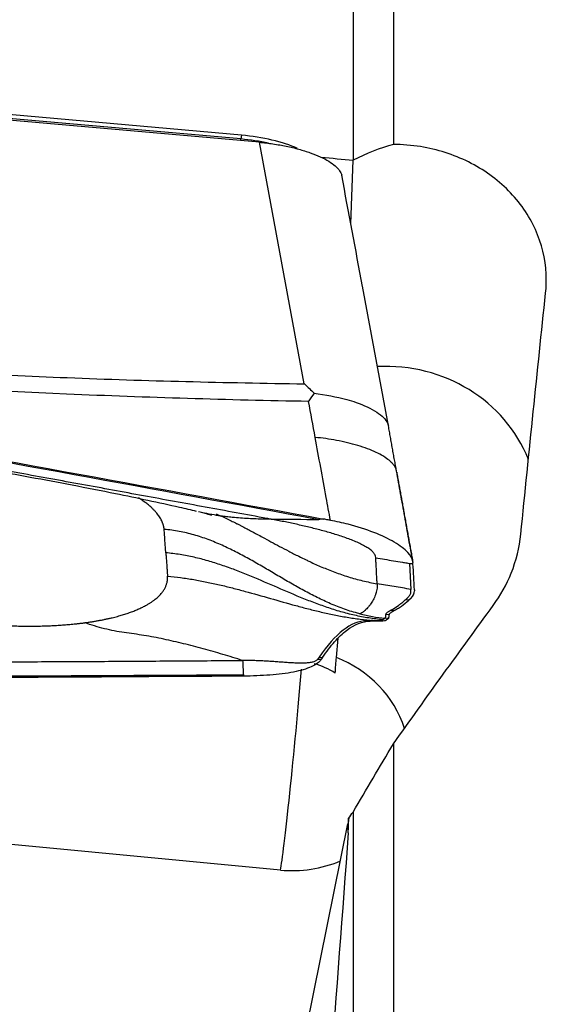
# Model space of a CAD drawing. Units: millimetres. Extents: x -14.8 to 82.8, y -38.7 to 48.8.
# Drawn here: x 34.4 to 42.1, y -1.2 to 13.1 of the extents above; entities that cross this region are included whole.
import ezdxf

# ---------------------------------------------------------------- set-up
doc = ezdxf.new("R2010")
doc.units = ezdxf.units.MM
doc.layers.add('1', color=4, linetype='CONTINUOUS')

msp = doc.modelspace()

# ---------------------------------------------------------------- linework, layer by layer
at = {"layer": '1'}
for p, q in [((39.831, 20.623), (39.831, 11.261)), ((39.244, 20.374), (39.244, 11.031)), ((37.883, 11.292), (33.042, 11.721)), ((37.614, 11.34), (33.732, 11.683)), ((37.622, 11.395), (33.739, 11.738)), ((37.622, 11.395), (37.614, 11.34)), ((38.536, 7.78), (37.883, 11.292)), ((39.212, 10.105), (39.245, 11.031)), ((39.758, 7.168), (39.381, 9.199)), ((40.066, 5.167), (40.086, 4.79)), ((40.135, 4.786), (40.136, 4.769)), ((40.055, 4.634), (40.005, 4.639)), ((40.082, 4.659), (40.055, 4.634)), ((39.834, 4.479), (39.784, 4.483)), ((39.443, 4.334), (39.492, 4.33)), ((39.492, 4.33), (39.65, 4.334)), ((39.758, 4.365), (39.708, 4.37)), ((39.771, 4.419), (39.721, 4.423)), ((39.758, 4.365), (39.724, 4.342)), ((39.002, 3.799), (39.029, 4.079)), ((38.751, 3.804), (38.801, 3.8)), ((38.801, 3.8), (38.783, 3.774)), ((39.831, 2.543), (39.831, -6.024)), ((38.189, 0.708), (26.998, 1.769)), ((39.244, 1.552), (39.244, -5.711)), ((38.523, -1.808), (39.17, 1.38)), ((39.173, 1.25), (39.17, 1.38))]:
    msp.add_line(p, q, dxfattribs=at)
for centre, major_axis, ratio, start_param, end_param in [((37.625, 11.53), (0.022, 0.249), 0.039182, -2.604535, -2.43862), ((37.622, 10.948), (1.148, -0.118), 0.337208, 1.254329, 1.612428), ((37.63, 11.018), (1.105, -0.113), 0.337208, 0.78693, 1.612428), ((39.732, 5.962), (-2.199, 0.079), 0.941195, -2.748927, -1.475894), ((38.865, 2.616), (0.17, 1.929), 0.021115, -1.050649, -0.908855), ((38.353, 2.311), (1.71, -0.062), 0.941195, 0.326987, 1.215787), ((38.366, 2.66), (-0.189, -1.991), 0.021027, 0.199898, 2.080852), ((38.403, 2.68), (0.495, -0.943), 0.999685, 2.07999, 2.393752), ((38.353, 2.311), (1.71, -0.062), 0.941195, -1.633073, -1.110886)]:
    msp.add_ellipse(centre, major_axis=major_axis, ratio=ratio, start_param=start_param, end_param=end_param, dxfattribs=at)
at = {"layer": '1', "extrusion": (0, 0, -1)}
for centre, major_axis, ratio, start_param, end_param in [((6.965, 7.13), (225.425, -20.466), 0.030359, -1.431946, -1.429865), ((41.573, -0.067), (1.997, 21.046), 0.020938, -1.300517, -1.122213), ((27.106, -1.188), (113.363, -20.163), 0.077833, -1.607721, -1.481782), ((42.561, -0.477), (14.639, 20.888), 0.155712, -1.53523, -1.437565), ((34.994, 12.72), (115.489, 0.614), 0.079572, 1.548216, 1.674155), ((56.465, 17.971), (23.926, 33.386), 0.131273, -2.176267, -2.142675), ((37.223, -0.421), (1.912, 2.032), 0.207311, 0.23739, 0.32268), ((42.568, -0.466), (14.304, 20.411), 0.155694, -1.585508, -1.581025), ((37.793, -0.052), (1.553, 20.696), 0.061756, 1.503231, 1.840664)]:
    msp.add_ellipse(centre, major_axis=major_axis, ratio=ratio, start_param=start_param, end_param=end_param, dxfattribs=at)
at = {"layer": '1'}
for points, knots in [([(37.883, 11.292), (37.949, 11.286), (38.015, 11.278), (38.146, 11.259), (38.211, 11.248), (38.336, 11.222), (38.397, 11.208), (38.513, 11.176), (38.569, 11.158), (38.674, 11.121), (38.723, 11.102), (38.813, 11.06), (38.854, 11.039), (38.926, 10.995), (38.958, 10.972), (39.011, 10.926), (39.032, 10.902), (39.064, 10.857), (39.075, 10.834), (39.08, 10.812)], [0, 0, 0, 0, 0.111589, 0.111589, 0.223177, 0.223177, 0.334766, 0.334766, 0.446355, 0.446355, 0.557943, 0.557943, 0.669532, 0.669532, 0.781121, 0.781121, 0.892709, 0.892709, 1, 1, 1, 1]), ([(42.042, 9.098), (42.052, 9.191), (42.055, 9.284), (42.039, 9.598), (41.985, 9.82), (41.801, 10.229), (41.667, 10.422), (41.339, 10.754), (41.14, 10.897), (40.706, 11.113), (40.467, 11.189), (40.094, 11.249), (39.962, 11.26), (39.831, 11.261)], [0, 0, 0, 0, 0.0838, 0.0838, 0.285381, 0.285381, 0.488782, 0.488782, 0.692709, 0.692709, 0.894061, 0.894061, 1, 1, 1, 1]), ([(24.488, 8.391), (26.888, 7.971), (31.675, 7.122), (36.45, 6.25), (38.817, 5.812)], [0, 0, 0, 0, 0.502264, 1, 1, 1, 1]), ([(38.054, 5.81), (38.033, 5.814), (37.863, 5.846), (37.544, 5.904), (37.096, 5.987), (36.647, 6.069), (36.199, 6.151), (35.75, 6.234), (35.301, 6.316), (34.853, 6.397), (34.516, 6.459), (34.291, 6.5), (34.207, 6.515), (34.151, 6.525), (34.114, 6.532), (34.048, 6.544), (33.842, 6.581), (33.355, 6.67), (32.606, 6.805), (31.707, 6.967), (30.808, 7.129), (30.133, 7.25), (29.683, 7.33), (29.496, 7.363), (29.365, 7.387), (29.299, 7.399), (29.262, 7.405), (29.205, 7.415), (29.121, 7.43), (28.896, 7.47), (28.559, 7.53), (28.109, 7.61), (27.659, 7.69), (27.209, 7.77), (26.759, 7.849), (26.309, 7.929), (25.859, 8.008), (25.409, 8.087), (24.959, 8.166), (24.659, 8.218), (24.509, 8.245)], [0, 0, 0, 0, 0.00458, 0.037761, 0.070941, 0.104122, 0.137303, 0.170483, 0.203664, 0.236845, 0.270025, 0.27832, 0.286616, 0.288689, 0.290763, 0.294911, 0.303206, 0.336387, 0.402748, 0.469109, 0.535471, 0.601832, 0.618422, 0.635013, 0.643308, 0.647455, 0.649529, 0.651603, 0.659898, 0.668193, 0.701374, 0.734555, 0.767735, 0.800916, 0.834097, 0.867277, 0.900458, 0.933639, 0.966819, 1, 1, 1, 1]), ([(31.819, 8.043), (32.909, 7.969), (34, 7.912), (36.239, 7.824), (37.388, 7.796), (38.536, 7.78)], [0, 0, 0, 0, 0.487565, 0.487565, 1, 1, 1, 1]), ([(38.598, 7.523), (37.425, 7.544), (36.253, 7.579), (34.003, 7.678), (32.925, 7.74), (31.849, 7.818)], [0, 0, 0, 0, 0.520686, 0.520686, 1, 1, 1, 1]), ([(38.536, 7.78), (38.538, 7.778), (38.54, 7.776), (38.587, 7.732), (38.632, 7.689), (38.677, 7.645)], [0, 0, 0, 0, 0.043266, 0.043266, 1, 1, 1, 1]), ([(38.677, 7.645), (38.652, 7.607), (38.627, 7.569), (38.601, 7.528), (38.599, 7.526), (38.598, 7.523)], [0, 0, 0, 0, 0.941867, 0.941867, 1, 1, 1, 1]), ([(38.677, 7.645), (38.842, 7.618), (39.113, 7.573), (39.456, 7.451), (39.651, 7.336), (39.731, 7.241), (39.752, 7.193), (39.757, 7.174), (39.758, 7.168)], [0, 0, 0, 0, 0.295198, 0.486476, 0.760151, 0.897593, 0.967061, 1, 1, 1, 1]), ([(31.061, 7.035), (31.061, 7.034), (31.061, 7.033), (31.064, 7.032), (31.076, 7.028), (31.104, 7.021), (31.191, 7.006), (31.346, 6.98), (31.595, 6.939), (32.011, 6.868), (32.581, 6.77), (33.269, 6.651), (33.924, 6.536), (34.56, 6.424), (35.17, 6.309), (35.743, 6.196), (36.264, 6.088), (36.66, 6.002), (36.886, 5.948), (36.965, 5.928)], [0, 0, 0, 0, 0.00116, 0.004694, 0.008233, 0.01596, 0.025416, 0.057535, 0.093327, 0.152321, 0.266844, 0.377686, 0.494613, 0.592488, 0.693467, 0.797949, 0.877186, 0.956037, 1, 1, 1, 1]), ([(38.915, 5.794), (38.895, 5.905), (38.821, 6.307), (38.747, 6.709), (38.694, 7)], [0, 0, 0, 0, 0.275516, 1, 1, 1, 1]), ([(38.054, 5.81), (38.017, 5.811), (37.945, 5.811), (37.836, 5.814), (37.726, 5.819), (37.611, 5.826), (37.518, 5.834), (37.434, 5.843), (37.37, 5.851), (37.296, 5.861), (37.203, 5.876), (37.104, 5.895), (37.028, 5.913), (37, 5.92)], [0, 0, 0, 0, 0.116614, 0.233227, 0.349841, 0.466454, 0.583068, 0.621939, 0.699681, 0.757988, 0.816295, 0.932908, 1, 1, 1, 1]), ([(37.037, 5.911), (37.064, 5.905), (37.107, 5.894), (37.159, 5.88), (37.186, 5.873), (37.192, 5.872), (37.192, 5.873)], [0, 0, 0, 0, 0.316072, 0.586601, 0.822711, 1, 1, 1, 1]), ([(37.253, 5.89), (37.294, 5.871), (37.362, 5.841), (37.453, 5.798), (37.503, 5.773), (37.531, 5.759), (37.539, 5.755), (37.551, 5.749), (37.572, 5.738), (37.602, 5.723), (37.638, 5.704), (37.684, 5.68), (37.739, 5.651), (37.797, 5.62), (37.86, 5.587), (37.943, 5.542), (38.051, 5.483), (38.176, 5.416), (38.286, 5.358), (38.38, 5.309), (38.463, 5.267), (38.543, 5.229), (38.653, 5.176), (38.789, 5.115), (38.977, 5.04), (39.175, 4.971), (39.382, 4.914), (39.523, 4.884), (39.594, 4.873)], [0, 0, 0, 0, 0.051833, 0.085696, 0.117443, 0.119559, 0.123792, 0.128025, 0.136491, 0.153422, 0.170354, 0.187285, 0.221149, 0.255012, 0.277587, 0.322738, 0.390464, 0.45819, 0.525917, 0.55978, 0.593643, 0.638794, 0.661369, 0.729095, 0.796821, 0.864548, 0.932274, 1, 1, 1, 1]), ([(39.574, 5.25), (39.574, 5.25), (39.574, 5.252), (39.573, 5.264), (39.568, 5.283), (39.554, 5.307), (39.539, 5.325), (39.521, 5.344), (39.499, 5.363), (39.473, 5.383), (39.434, 5.408), (39.379, 5.439), (39.303, 5.475), (39.223, 5.509), (39.139, 5.54), (39.052, 5.57), (38.964, 5.597), (38.875, 5.624), (38.755, 5.657), (38.603, 5.695), (38.421, 5.737), (38.237, 5.776), (38.115, 5.799), (38.054, 5.81)], [0, 0, 0, 0, 0.001588, 0.007789, 0.0574, 0.082205, 0.107011, 0.131816, 0.156621, 0.181426, 0.206232, 0.255842, 0.305453, 0.355063, 0.404674, 0.454284, 0.503895, 0.553505, 0.603116, 0.702337, 0.801558, 0.900779, 1, 1, 1, 1]), ([(38.817, 5.812), (38.805, 5.811), (38.789, 5.81), (38.77, 5.809), (38.76, 5.809), (38.753, 5.808), (38.75, 5.808), (38.748, 5.808), (38.747, 5.808)], [0, 0, 0, 0, 0.507881, 0.67205, 0.836219, 0.918303, 0.959345, 1, 1, 1, 1]), ([(38.915, 5.794), (38.904, 5.796), (38.892, 5.798), (38.86, 5.804), (38.838, 5.808), (38.817, 5.812)], [0, 0, 0, 0, 0.3432, 0.3432, 1, 1, 1, 1]), ([(40.112, 5.198), (40.105, 5.239), (40.08, 5.282), (39.994, 5.376), (39.927, 5.427), (39.76, 5.526), (39.659, 5.574), (39.433, 5.662), (39.306, 5.703), (39.09, 5.758), (39.002, 5.778), (38.915, 5.794)], [0, 0, 0, 0, 0.191798, 0.191798, 0.409059, 0.409059, 0.628715, 0.628715, 0.853884, 0.853884, 1, 1, 1, 1]), ([(39.342, 4.435), (39.321, 4.44), (39.229, 4.465), (39.069, 4.518), (38.867, 4.602), (38.671, 4.697), (38.48, 4.799), (38.292, 4.907), (38.105, 5.017), (37.918, 5.128), (37.73, 5.235), (37.539, 5.338), (37.343, 5.433), (37.141, 5.517), (36.933, 5.586), (36.719, 5.637), (36.573, 5.657), (36.499, 5.663)], [0, 0, 0, 0, 0.021072, 0.090995, 0.160919, 0.230842, 0.300766, 0.370689, 0.440612, 0.510536, 0.580459, 0.650383, 0.720306, 0.79023, 0.860153, 0.930077, 1, 1, 1, 1]), ([(41.282, 4.557), (41.388, 4.702), (41.476, 4.861), (41.615, 5.208), (41.662, 5.4), (41.682, 5.593)], [0, 0, 0, 0, 0.477821, 0.477821, 1, 1, 1, 1]), ([(36.524, 5.322), (36.524, 5.315), (36.525, 5.304), (36.526, 5.29), (36.527, 5.279), (36.528, 5.269), (36.529, 5.254), (36.53, 5.23), (36.533, 5.194), (36.536, 5.152), (36.538, 5.116), (36.54, 5.091), (36.541, 5.077), (36.542, 5.066), (36.543, 5.056), (36.544, 5.041), (36.546, 5.017), (36.547, 4.995), (36.548, 4.981)], [0, 0, 0, 0, 0.0625, 0.09375, 0.125, 0.15625, 0.1875, 0.25, 0.375, 0.5, 0.625, 0.6875, 0.71875, 0.75, 0.78125, 0.8125, 0.875, 1, 1, 1, 1]), ([(39.679, 4.349), (39.609, 4.355), (39.471, 4.372), (39.266, 4.412), (39.065, 4.464), (38.867, 4.527), (38.673, 4.597), (38.417, 4.699), (38.101, 4.836), (37.785, 4.972), (37.529, 5.074), (37.335, 5.144), (37.137, 5.207), (36.936, 5.259), (36.731, 5.299), (36.593, 5.316), (36.524, 5.322)], [0, 0, 0, 0, 0.0625, 0.125, 0.1875, 0.25, 0.3125, 0.375, 0.5, 0.625, 0.6875, 0.75, 0.8125, 0.875, 0.9375, 1, 1, 1, 1]), ([(39.594, 4.873), (39.593, 4.894), (39.591, 4.936), (39.587, 5), (39.584, 5.064), (39.581, 5.128), (39.578, 5.181), (39.576, 5.218), (39.575, 5.236), (39.574, 5.245), (39.574, 5.249), (39.574, 5.25)], [0, 0, 0, 0, 0.168876, 0.337753, 0.506629, 0.675505, 0.844382, 0.92882, 0.971039, 0.992148, 1, 1, 1, 1]), ([(39.574, 5.25), (39.617, 5.243), (39.703, 5.228), (39.832, 5.207), (39.939, 5.189), (40.015, 5.176), (40.048, 5.17), (40.061, 5.168), (40.064, 5.168), (40.065, 5.167), (40.066, 5.167), (40.066, 5.167)], [0, 0, 0, 0, 0.262285, 0.52457, 0.786855, 0.917997, 0.983568, 0.991765, 0.995863, 0.999961, 1, 1, 1, 1]), ([(40.066, 5.167), (40.066, 5.167), (40.068, 5.167), (40.07, 5.167), (40.075, 5.167), (40.082, 5.166), (40.096, 5.165), (40.107, 5.164), (40.115, 5.163)], [0, 0, 0, 0, 0.040654, 0.081695, 0.163778, 0.327944, 0.49211, 1, 1, 1, 1]), ([(36.548, 4.981), (36.612, 4.976), (36.739, 4.962), (36.929, 4.934), (37.118, 4.898), (37.305, 4.857), (37.491, 4.811), (37.737, 4.746), (38.043, 4.659), (38.35, 4.571), (38.596, 4.506), (38.782, 4.46), (38.969, 4.419), (39.157, 4.384), (39.347, 4.355), (39.475, 4.342), (39.538, 4.336)], [0, 0, 0, 0, 0.0625, 0.125, 0.1875, 0.25, 0.3125, 0.375, 0.5, 0.625, 0.6875, 0.75, 0.8125, 0.875, 0.9375, 1, 1, 1, 1]), ([(39.594, 4.873), (39.594, 4.869), (39.595, 4.864), (39.595, 4.857), (39.595, 4.854), (39.595, 4.848), (39.595, 4.841), (39.594, 4.819), (39.59, 4.788), (39.584, 4.76), (39.58, 4.743), (39.578, 4.737), (39.575, 4.729), (39.572, 4.719), (39.566, 4.7), (39.555, 4.672), (39.531, 4.625), (39.508, 4.588), (39.488, 4.562), (39.482, 4.554), (39.479, 4.55), (39.477, 4.547), (39.476, 4.546), (39.472, 4.541), (39.464, 4.532), (39.45, 4.516), (39.435, 4.501), (39.424, 4.49), (39.419, 4.485), (39.417, 4.484), (39.415, 4.482), (39.413, 4.48), (39.408, 4.476), (39.4, 4.469), (39.387, 4.459), (39.366, 4.444), (39.35, 4.437), (39.342, 4.435)], [0, 0, 0, 0, 0.015625, 0.023438, 0.027344, 0.03125, 0.046875, 0.0625, 0.125, 0.1875, 0.195312, 0.203125, 0.21875, 0.234375, 0.25, 0.3125, 0.375, 0.5, 0.53125, 0.546875, 0.554688, 0.558594, 0.5625, 0.564453, 0.59375, 0.625, 0.6875, 0.71875, 0.726562, 0.730469, 0.734375, 0.742188, 0.75, 0.78125, 0.8125, 0.875, 1, 1, 1, 1]), ([(40.032, 4.663), (40.033, 4.664), (40.048, 4.677), (40.07, 4.704), (40.083, 4.736), (40.086, 4.757), (40.086, 4.765), (40.086, 4.77), (40.086, 4.772), (40.086, 4.773)], [0, 0, 0, 0, 0.022854, 0.397046, 0.771238, 0.864786, 0.958334, 0.981721, 1, 1, 1, 1]), ([(40.086, 4.773), (40.086, 4.773), (40.086, 4.775), (40.086, 4.781), (40.086, 4.786), (40.086, 4.79)], [0, 0, 0, 0, 0.035123, 0.356749, 1, 1, 1, 1]), ([(39.784, 4.483), (39.785, 4.483), (39.787, 4.484), (39.793, 4.487), (39.805, 4.494), (39.845, 4.517), (39.895, 4.549), (39.951, 4.593), (39.983, 4.619), (40.001, 4.635), (40.004, 4.638), (40.005, 4.639)], [0, 0, 0, 0, 0.005811, 0.029928, 0.078162, 0.174629, 0.560499, 0.753434, 0.946369, 0.994603, 1, 1, 1, 1]), ([(39.834, 4.479), (39.853, 4.489), (39.872, 4.499), (39.909, 4.522), (39.928, 4.534), (39.983, 4.573), (40.019, 4.602), (40.055, 4.634)], [0, 0, 0, 0, 0.251721, 0.251721, 0.503443, 0.503443, 1, 1, 1, 1]), ([(40.005, 4.639), (40.008, 4.641), (40.014, 4.647), (40.023, 4.655), (40.029, 4.66), (40.031, 4.662), (40.032, 4.663)], [0, 0, 0, 0, 0.335918, 0.714163, 0.903285, 1, 1, 1, 1]), ([(39.721, 4.423), (39.721, 4.423), (39.721, 4.424), (39.721, 4.425), (39.722, 4.43), (39.727, 4.441), (39.74, 4.455), (39.76, 4.469), (39.773, 4.477), (39.781, 4.481), (39.782, 4.482), (39.784, 4.483), (39.784, 4.483)], [0, 0, 0, 0, 0.013095, 0.035263, 0.079601, 0.25695, 0.611648, 0.788997, 0.955261, 0.966346, 0.988514, 1, 1, 1, 1]), ([(39.771, 4.419), (39.771, 4.424), (39.773, 4.428), (39.778, 4.438), (39.782, 4.443), (39.798, 4.458), (39.814, 4.468), (39.834, 4.479)], [0, 0, 0, 0, 0.252496, 0.252496, 0.504993, 0.504993, 1, 1, 1, 1]), ([(37.639, 3.757), (37.544, 3.786), (37.353, 3.846), (37.067, 3.927), (36.78, 4.002), (36.493, 4.068), (36.206, 4.124), (35.966, 4.154), (35.775, 4.185), (35.631, 4.217), (35.488, 4.257), (35.392, 4.289), (35.345, 4.305)], [0, 0, 0, 0, 0.124988, 0.249903, 0.374779, 0.499685, 0.624748, 0.749927, 0.812519, 0.875033, 0.937484, 1, 1, 1, 1]), ([(39.443, 4.334), (39.329, 4.331), (39.214, 4.284), (38.984, 4.108), (38.868, 3.978), (38.751, 3.804)], [0, 0, 0, 0, 0.5, 0.5, 1, 1, 1, 1]), ([(38.801, 3.8), (38.859, 3.887), (38.918, 3.964), (39.035, 4.095), (39.093, 4.15), (39.266, 4.281), (39.381, 4.327), (39.492, 4.33)], [0, 0, 0, 0, 0.252153, 0.252153, 0.504304, 0.504304, 1, 1, 1, 1]), ([(39.538, 4.336), (39.548, 4.337), (39.561, 4.337), (39.577, 4.338), (39.587, 4.338), (39.593, 4.338), (39.598, 4.338), (39.6, 4.338)], [0, 0, 0, 0, 0.447706, 0.671559, 0.783485, 0.895412, 1, 1, 1, 1]), ([(39.6, 4.338), (39.6, 4.338), (39.602, 4.338), (39.609, 4.338), (39.624, 4.339), (39.642, 4.34), (39.658, 4.342), (39.667, 4.344), (39.672, 4.345), (39.673, 4.346), (39.674, 4.346), (39.674, 4.346)], [0, 0, 0, 0, 0.003498, 0.056857, 0.163575, 0.377012, 0.590448, 0.803884, 0.910602, 0.963961, 1, 1, 1, 1]), ([(39.674, 4.346), (39.674, 4.346), (39.675, 4.347), (39.675, 4.347), (39.677, 4.348), (39.678, 4.349), (39.679, 4.349)], [0, 0, 0, 0, 0.07506, 0.306295, 0.53753, 1, 1, 1, 1]), ([(39.711, 4.372), (39.713, 4.375), (39.716, 4.383), (39.719, 4.399), (39.72, 4.409), (39.72, 4.416), (39.721, 4.42), (39.721, 4.422), (39.721, 4.423), (39.721, 4.423)], [0, 0, 0, 0, 0.467773, 0.701659, 0.818602, 0.935545, 0.964781, 0.994017, 1, 1, 1, 1]), ([(39.758, 4.365), (39.76, 4.366), (39.761, 4.368), (39.764, 4.374), (39.765, 4.378), (39.768, 4.391), (39.77, 4.403), (39.771, 4.419)], [0, 0, 0, 0, 0.250366, 0.250366, 0.500732, 0.500732, 1, 1, 1, 1]), ([(23.842, 3.724), (23.863, 3.724), (24.036, 3.724), (24.361, 3.723), (24.818, 3.722), (25.274, 3.722), (25.731, 3.721), (26.188, 3.721), (26.645, 3.72), (27.103, 3.72), (27.446, 3.72), (27.674, 3.72), (27.76, 3.72), (27.817, 3.72), (27.855, 3.72), (27.922, 3.72), (28.132, 3.72), (28.628, 3.721), (29.391, 3.722), (30.307, 3.723), (31.223, 3.725), (31.91, 3.727), (32.368, 3.729), (32.559, 3.73), (32.693, 3.73), (32.76, 3.73), (32.798, 3.73), (32.855, 3.731), (32.941, 3.731), (33.17, 3.732), (33.514, 3.733), (33.972, 3.735), (34.431, 3.738), (34.889, 3.74), (35.348, 3.742), (35.806, 3.745), (36.264, 3.748), (36.723, 3.751), (37.181, 3.754), (37.487, 3.756), (37.639, 3.757)], [0, 0, 0, 0, 0.00458, 0.037761, 0.070941, 0.104122, 0.137303, 0.170483, 0.203664, 0.236845, 0.270025, 0.27832, 0.286616, 0.288689, 0.290763, 0.294911, 0.303206, 0.336387, 0.402748, 0.469109, 0.535471, 0.601832, 0.618422, 0.635013, 0.643308, 0.647455, 0.649529, 0.651603, 0.659898, 0.668193, 0.701374, 0.734555, 0.767735, 0.800916, 0.834097, 0.867277, 0.900458, 0.933639, 0.966819, 1, 1, 1, 1]), ([(38.734, 3.778), (38.731, 3.774), (38.724, 3.766), (38.711, 3.755), (38.694, 3.745), (38.674, 3.737), (38.65, 3.73), (38.622, 3.725), (38.593, 3.721), (38.561, 3.719), (38.527, 3.717), (38.48, 3.717), (38.419, 3.718), (38.343, 3.722), (38.266, 3.727), (38.189, 3.732), (38.111, 3.738), (38.033, 3.743), (37.954, 3.748), (37.876, 3.752), (37.797, 3.755), (37.718, 3.757), (37.666, 3.757), (37.639, 3.757)], [0, 0, 0, 0, 0.03125, 0.0625, 0.09375, 0.125, 0.15625, 0.1875, 0.21875, 0.25, 0.28125, 0.3125, 0.375, 0.4375, 0.5, 0.5625, 0.625, 0.6875, 0.75, 0.8125, 0.875, 0.9375, 1, 1, 1, 1]), ([(37.639, 3.757), (37.641, 3.723), (37.644, 3.671), (37.647, 3.615), (37.649, 3.584), (37.649, 3.566), (37.65, 3.554), (37.65, 3.55), (37.65, 3.548), (37.65, 3.547), (37.65, 3.547), (37.651, 3.546), (37.651, 3.546), (37.651, 3.546)], [0, 0, 0, 0, 0.455708, 0.683562, 0.797489, 0.911416, 0.96838, 0.982621, 0.989741, 0.993302, 0.996862, 0.998642, 1, 1, 1, 1]), ([(38.783, 3.774), (38.756, 3.732), (38.706, 3.696), (38.569, 3.634), (38.481, 3.608), (38.278, 3.568), (38.16, 3.554), (37.914, 3.535), (37.782, 3.53), (37.652, 3.529)], [0, 0, 0, 0, 0.250378, 0.250378, 0.500687, 0.500687, 0.752004, 0.752004, 1, 1, 1, 1]), ([(37.652, 3.529), (35.207, 3.512), (30.33, 3.489), (25.467, 3.492), (23.056, 3.499)], [0, 0, 0, 0, 0.502264, 1, 1, 1, 1]), ([(37.651, 3.546), (37.651, 3.546), (37.651, 3.546), (37.651, 3.545), (37.651, 3.544), (37.651, 3.543), (37.651, 3.54), (37.651, 3.535), (37.652, 3.531), (37.652, 3.529)], [0, 0, 0, 0, 0.003501, 0.033039, 0.092115, 0.15119, 0.210266, 0.682874, 1, 1, 1, 1])]:
    msp.add_open_spline(points, degree=3, knots=knots, dxfattribs=at)
for points, degree in [([(39.831, 11.261), (39.637, 11.207), (39.439, 11.131), (39.245, 11.031)], 3), ([(39.245, 11.031), (39.245, 11.031), (39.244, 11.031), (39.244, 11.031)], 3), ([(39.381, 9.197), (39.281, 9.735), (39.181, 10.274), (39.08, 10.812)], 3), ([(38.694, 7), (38.662, 7.174), (38.63, 7.349), (38.598, 7.523)], 3), ([(39.876, 6.511), (39.758, 7.168)], 1), ([(40.114, 5.19), (39.876, 6.511)], 1), ([(39.878, 6.495), (39.994, 5.85), (40.114, 5.182)], 2), ([(36.499, 5.663), (36.491, 5.776), (36.302, 6.01), (36.127, 6.122)], 2), ([(38.054, 5.81), (38.285, 5.81), (38.516, 5.809), (38.747, 5.808)], 3), ([(36.524, 5.322), (36.499, 5.663)], 1), ([(40.115, 5.163), (40.115, 5.169), (40.115, 5.175), (40.114, 5.182)], 3), ([(40.135, 4.786), (40.131, 4.911), (40.124, 5.037), (40.115, 5.163)], 3), ([(35.345, 4.305), (35.629, 4.343), (36.086, 4.474), (36.402, 4.652), (36.556, 4.864), (36.548, 4.981)], 2), ([(40.086, 4.79), (40.004, 4.804), (39.84, 4.831), (39.676, 4.859), (39.594, 4.873)], 3), ([(40.082, 4.659), (40.119, 4.692), (40.138, 4.73), (40.136, 4.769)], 3), ([(33.835, 4.29), (34.035, 4.271), (34.431, 4.254), (34.815, 4.258), (35.177, 4.283), (35.345, 4.305)], 2), ([(39.342, 4.435), (39.402, 4.419), (39.524, 4.393), (39.648, 4.377), (39.711, 4.372)], 3), ([(39.538, 4.336), (39.443, 4.334)], 1), ([(39.65, 4.334), (39.692, 4.335), (39.717, 4.338), (39.724, 4.342)], 3), ([(39.708, 4.37), (39.679, 4.349)], 1), ([(39.711, 4.372), (39.71, 4.371), (39.709, 4.37), (39.708, 4.37)], 3), ([(38.751, 3.804), (38.734, 3.778)], 1), ([(38.734, 3.778), (38.783, 3.774)], 1), ([(36.396, -5.513), (22.193, 2.242)], 1), ([(39.173, 1.25), (39.178, 1.32), (39.18, 1.39), (39.18, 1.461)], 3)]:
    msp.add_open_spline(points, degree=degree, dxfattribs=at)
msp.add_rational_spline([(39.877, 6.51), (39.811, 6.895), (38.694, 7)], [0.986108693633, 0.725257585728, 1], degree=2, dxfattribs=at)

doc.saveas('drawing.dxf')
